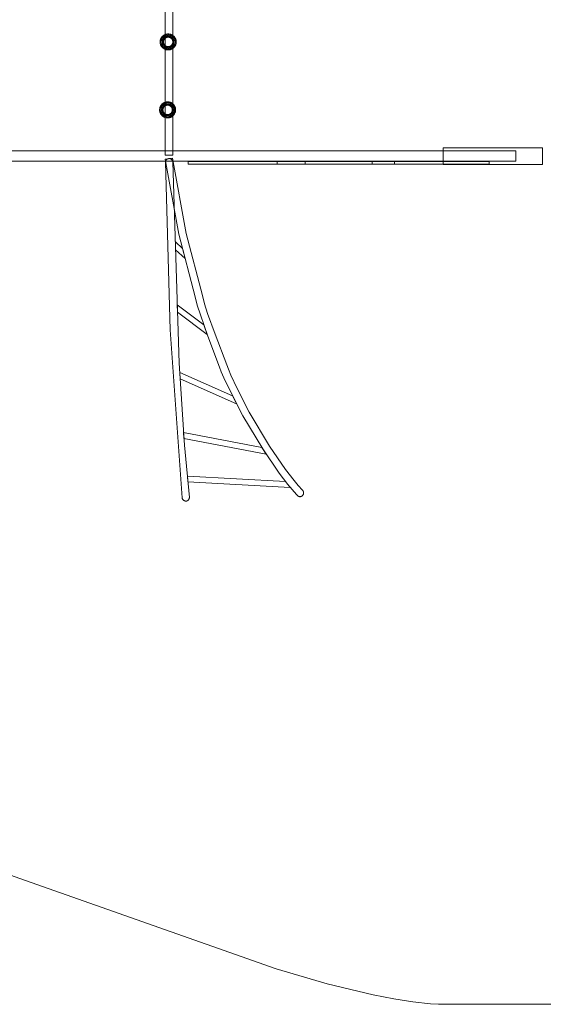
# Model space of a CAD drawing. Units: millimetres. Extents: x -8434 to 7710, y -2361 to 6209.
# Drawn here: x -50 to 2959, y -2361 to 3301 of the extents above; entities that cross this region are included whole.
import ezdxf

# ---------------------------------------------------------------- set-up
doc = ezdxf.new("R2010")
doc.units = ezdxf.units.MM
doc.linetypes.add('K5LT32777', pattern=[0])
doc.layers.get('0').update_dxf_attribs({"true_color": 0x5890e1})

# ---------------------------------------------------------------- blocks, each defined once
blk = doc.blocks.new('U29')
at = {"color": 33, "linetype": 'K5LT32777', "lineweight": 18, "true_color": 0xe18f57}
for points in [[(754, 2782.3), (754.1, 2780), (754.2, 2777.6), (754.5, 2775.3), (754.9, 2773.1), (755.5, 2770.8), (756.1, 2768.7), (756.8, 2766.5), (757.6, 2764.4), (758.5, 2762.4), (759.6, 2760.4), (760.7, 2758.5), (761.9, 2756.6), (763.1, 2754.8), (764.5, 2753.1), (766, 2751.4), (767.5, 2749.8), (769.1, 2748.3), (770.7, 2746.8), (772.5, 2745.5), (774.3, 2744.2), (776.2, 2743), (778.1, 2741.9), (780.1, 2740.9), (782.1, 2739.9), (784.2, 2739.1), (786.3, 2738.4), (788.5, 2737.8), (790.7, 2737.3), (793, 2736.9), (795.3, 2736.6), (797.6, 2736.4), (800, 2736.3), (802.4, 2736.4), (804.7, 2736.6), (807, 2736.9), (809.3, 2737.3), (811.5, 2737.8), (813.7, 2738.4), (815.8, 2739.1), (817.9, 2739.9), (819.9, 2740.9), (821.9, 2741.9), (823.8, 2743), (825.7, 2744.2), (827.5, 2745.5), (829.2, 2746.8), (830.9, 2748.3), (832.5, 2749.8), (834, 2751.4), (835.5, 2753.1), (836.8, 2754.8), (838.1, 2756.6), (839.3, 2758.5), (840.4, 2760.4), (841.4, 2762.4), (842.4, 2764.4), (843.2, 2766.5), (843.9, 2768.7), (844.5, 2770.8), (845, 2773.1), (845.4, 2775.3), (845.7, 2777.6), (845.9, 2780), (846, 2782.3), (845.9, 2784.7), (845.7, 2787), (845.4, 2789.3), (845, 2791.6), (844.5, 2793.8), (843.9, 2796), (843.2, 2798.1), (842.4, 2800.2), (841.4, 2802.2), (840.4, 2804.2), (839.3, 2806.2), (838.1, 2808), (836.8, 2809.8), (835.5, 2811.6), (834, 2813.2), (832.5, 2814.8), (830.9, 2816.4), (829.2, 2817.8), (827.5, 2819.2), (825.7, 2820.4), (823.8, 2821.6), (821.9, 2822.8), (819.9, 2823.8), (817.9, 2824.7), (815.8, 2825.5), (813.7, 2826.2), (811.5, 2826.9), (809.3, 2827.4), (807, 2827.8), (804.7, 2828.1), (802.4, 2828.2), (800, 2828.3), (797.6, 2828.2), (795.3, 2828.1), (793, 2827.8), (790.7, 2827.4), (788.5, 2826.9), (786.3, 2826.2), (784.2, 2825.5), (782.1, 2824.7), (780.1, 2823.8), (778.1, 2822.8), (776.2, 2821.6), (774.3, 2820.4), (772.5, 2819.2), (770.7, 2817.8), (769.1, 2816.4), (767.5, 2814.8), (766, 2813.2), (764.5, 2811.6), (763.1, 2809.8), (761.9, 2808), (760.7, 2806.2), (759.6, 2804.2), (758.5, 2802.2), (757.6, 2800.2), (756.8, 2798.1), (756.1, 2796), (755.5, 2793.8), (754.9, 2791.6), (754.5, 2789.3), (754.2, 2787), (754.1, 2784.7)], [(760, 2782.3), (760.1, 2780.3), (760.2, 2778.2), (760.5, 2776.2), (760.8, 2774.3), (761.3, 2772.3), (761.8, 2770.4), (762.4, 2768.6), (763.2, 2766.8), (764, 2765), (764.8, 2763.3), (765.8, 2761.6), (766.8, 2760), (768, 2758.4), (769.2, 2756.9), (770.4, 2755.5), (771.7, 2754.1), (773.1, 2752.7), (774.6, 2751.5), (776.1, 2750.3), (777.6, 2749.2), (779.3, 2748.1), (780.9, 2747.2), (782.7, 2746.3), (784.4, 2745.5), (786.3, 2744.8), (788.1, 2744.1), (790, 2743.6), (791.9, 2743.2), (793.9, 2742.8), (795.9, 2742.6), (797.9, 2742.4), (800, 2742.3), (802, 2742.4), (804.1, 2742.6), (806.1, 2742.8), (808, 2743.2), (810, 2743.6), (811.9, 2744.1), (813.7, 2744.8), (815.5, 2745.5), (817.3, 2746.3), (819, 2747.2), (820.7, 2748.1), (822.3, 2749.2), (823.9, 2750.3), (825.4, 2751.5), (826.9, 2752.7), (828.2, 2754.1), (829.6, 2755.5), (830.8, 2756.9), (832, 2758.4), (833.1, 2760), (834.2, 2761.6), (835.1, 2763.3), (836, 2765), (836.8, 2766.8), (837.5, 2768.6), (838.2, 2770.4), (838.7, 2772.3), (839.1, 2774.3), (839.5, 2776.2), (839.8, 2778.2), (839.9, 2780.3), (840, 2782.3), (839.9, 2784.4), (839.8, 2786.4), (839.5, 2788.4), (839.1, 2790.4), (838.7, 2792.3), (838.2, 2794.2), (837.5, 2796.1), (836.8, 2797.9), (836, 2799.6), (835.1, 2801.4), (834.2, 2803), (833.1, 2804.7), (832, 2806.2), (830.8, 2807.7), (829.6, 2809.2), (828.2, 2810.6), (826.9, 2811.9), (825.4, 2813.2), (823.9, 2814.3), (822.3, 2815.5), (820.7, 2816.5), (819, 2817.5), (817.3, 2818.3), (815.5, 2819.1), (813.7, 2819.9), (811.9, 2820.5), (810, 2821), (808, 2821.5), (806.1, 2821.8), (804.1, 2822.1), (802, 2822.2), (800, 2822.3), (797.9, 2822.2), (795.9, 2822.1), (793.9, 2821.8), (791.9, 2821.5), (790, 2821), (788.1, 2820.5), (786.3, 2819.9), (784.4, 2819.1), (782.7, 2818.3), (780.9, 2817.5), (779.3, 2816.5), (777.6, 2815.5), (776.1, 2814.3), (774.6, 2813.2), (773.1, 2811.9), (771.7, 2810.6), (770.4, 2809.2), (769.2, 2807.7), (768, 2806.2), (766.8, 2804.7), (765.8, 2803), (764.8, 2801.4), (764, 2799.6), (763.2, 2797.9), (762.4, 2796.1), (761.8, 2794.2), (761.3, 2792.3), (760.8, 2790.4), (760.5, 2788.4), (760.2, 2786.4), (760.1, 2784.4)], [(766.9, 2782.3), (766.9, 2780.6), (767.1, 2778.9), (767.3, 2777.3), (767.6, 2775.7), (767.9, 2774.1), (768.4, 2772.5), (768.9, 2770.9), (769.5, 2769.4), (770.2, 2768), (770.9, 2766.5), (771.7, 2765.2), (772.5, 2763.8), (773.5, 2762.5), (774.5, 2761.3), (775.5, 2760.1), (776.6, 2758.9), (777.7, 2757.8), (778.9, 2756.8), (780.2, 2755.8), (781.5, 2754.9), (782.8, 2754), (784.2, 2753.2), (785.6, 2752.5), (787.1, 2751.8), (788.6, 2751.2), (790.2, 2750.7), (791.7, 2750.3), (793.3, 2749.9), (795, 2749.6), (796.6, 2749.4), (798.3, 2749.3), (800, 2749.2), (801.7, 2749.3), (803.4, 2749.4), (805, 2749.6), (806.7, 2749.9), (808.3, 2750.3), (809.8, 2750.7), (811.4, 2751.2), (812.9, 2751.8), (814.3, 2752.5), (815.8, 2753.2), (817.1, 2754), (818.5, 2754.9), (819.8, 2755.8), (821, 2756.8), (822.2, 2757.8), (823.4, 2758.9), (824.5, 2760.1), (825.5, 2761.3), (826.5, 2762.5), (827.4, 2763.8), (828.3, 2765.2), (829.1, 2766.5), (829.8, 2768), (830.5, 2769.4), (831.1, 2770.9), (831.6, 2772.5), (832, 2774.1), (832.4, 2775.7), (832.7, 2777.3), (832.9, 2778.9), (833, 2780.6), (833.1, 2782.3), (833, 2784), (832.9, 2785.7), (832.7, 2787.4), (832.4, 2789), (832, 2790.6), (831.6, 2792.2), (831.1, 2793.7), (830.5, 2795.2), (829.8, 2796.7), (829.1, 2798.1), (828.3, 2799.5), (827.4, 2800.8), (826.5, 2802.1), (825.5, 2803.4), (824.5, 2804.6), (823.4, 2805.7), (822.2, 2806.8), (821, 2807.9), (819.8, 2808.8), (818.5, 2809.8), (817.1, 2810.6), (815.8, 2811.4), (814.3, 2812.2), (812.9, 2812.8), (811.4, 2813.4), (809.8, 2813.9), (808.3, 2814.4), (806.7, 2814.7), (805, 2815), (803.4, 2815.2), (801.7, 2815.4), (800, 2815.4), (798.3, 2815.4), (796.6, 2815.2), (795, 2815), (793.3, 2814.7), (791.7, 2814.4), (790.2, 2813.9), (788.6, 2813.4), (787.1, 2812.8), (785.6, 2812.2), (784.2, 2811.4), (782.8, 2810.6), (781.5, 2809.8), (780.2, 2808.8), (778.9, 2807.9), (777.7, 2806.8), (776.6, 2805.7), (775.5, 2804.6), (774.5, 2803.4), (773.5, 2802.1), (772.5, 2800.8), (771.7, 2799.5), (770.9, 2798.1), (770.2, 2796.7), (769.5, 2795.2), (768.9, 2793.7), (768.4, 2792.2), (767.9, 2790.6), (767.6, 2789), (767.3, 2787.4), (767.1, 2785.7), (766.9, 2784)], [(772.9, 2782.3), (772.9, 2780.9), (773, 2779.6), (773.2, 2778.2), (773.5, 2776.9), (773.8, 2775.6), (774.1, 2774.3), (774.5, 2773), (775, 2771.8), (775.6, 2770.6), (776.2, 2769.4), (776.8, 2768.3), (777.5, 2767.2), (778.3, 2766.1), (779.1, 2765.1), (779.9, 2764.1), (780.8, 2763.2), (781.8, 2762.3), (782.8, 2761.4), (783.8, 2760.6), (784.9, 2759.9), (786, 2759.2), (787.1, 2758.5), (788.3, 2757.9), (789.5, 2757.4), (790.7, 2756.9), (791.9, 2756.5), (793.2, 2756.1), (794.5, 2755.8), (795.9, 2755.5), (797.2, 2755.4), (798.6, 2755.3), (800, 2755.2), (801.4, 2755.3), (802.8, 2755.4), (804.1, 2755.5), (805.4, 2755.8), (806.8, 2756.1), (808, 2756.5), (809.3, 2756.9), (810.5, 2757.4), (811.7, 2757.9), (812.9, 2758.5), (814, 2759.2), (815.1, 2759.9), (816.2, 2760.6), (817.2, 2761.4), (818.2, 2762.3), (819.1, 2763.2), (820, 2764.1), (820.9, 2765.1), (821.7, 2766.1), (822.4, 2767.2), (823.1, 2768.3), (823.8, 2769.4), (824.4, 2770.6), (824.9, 2771.8), (825.4, 2773), (825.9, 2774.3), (826.2, 2775.6), (826.5, 2776.9), (826.8, 2778.2), (826.9, 2779.6), (827, 2780.9), (827.1, 2782.3), (827, 2783.7), (826.9, 2785.1), (826.8, 2786.4), (826.5, 2787.8), (826.2, 2789.1), (825.9, 2790.4), (825.4, 2791.6), (824.9, 2792.9), (824.4, 2794.1), (823.8, 2795.2), (823.1, 2796.4), (822.4, 2797.5), (821.7, 2798.5), (820.9, 2799.5), (820, 2800.5), (819.1, 2801.5), (818.2, 2802.4), (817.2, 2803.2), (816.2, 2804), (815.1, 2804.8), (814, 2805.5), (812.9, 2806.1), (811.7, 2806.7), (810.5, 2807.3), (809.3, 2807.8), (808, 2808.2), (806.8, 2808.6), (805.4, 2808.9), (804.1, 2809.1), (802.8, 2809.3), (801.4, 2809.4), (800, 2809.4), (798.6, 2809.4), (797.2, 2809.3), (795.9, 2809.1), (794.5, 2808.9), (793.2, 2808.6), (791.9, 2808.2), (790.7, 2807.8), (789.5, 2807.3), (788.3, 2806.7), (787.1, 2806.1), (786, 2805.5), (784.9, 2804.8), (783.8, 2804), (782.8, 2803.2), (781.8, 2802.4), (780.8, 2801.5), (779.9, 2800.5), (779.1, 2799.5), (778.3, 2798.5), (777.5, 2797.5), (776.8, 2796.4), (776.2, 2795.2), (775.6, 2794.1), (775, 2792.9), (774.5, 2791.6), (774.1, 2790.4), (773.8, 2789.1), (773.5, 2787.8), (773.2, 2786.4), (773, 2785.1), (772.9, 2783.7)]]:
    blk.add_lwpolyline(points, close=True, dxfattribs=at)
blk = doc.blocks.new('U30')
at = {"color": 33, "linetype": 'K5LT32777', "lineweight": 18, "true_color": 0xe18f57}
for points in [[(757.1, 3172.9), (757.2, 3170.5), (757.4, 3168.2), (757.7, 3165.9), (758.1, 3163.6), (758.6, 3161.4), (759.2, 3159.2), (759.9, 3157.1), (760.7, 3155), (761.7, 3153), (762.7, 3151), (763.8, 3149.1), (765, 3147.2), (766.3, 3145.4), (767.6, 3143.7), (769.1, 3142), (770.6, 3140.4), (772.2, 3138.9), (773.9, 3137.4), (775.6, 3136.1), (777.4, 3134.8), (779.3, 3133.6), (781.2, 3132.5), (783.2, 3131.5), (785.2, 3130.5), (787.3, 3129.7), (789.4, 3129), (791.6, 3128.4), (793.9, 3127.8), (796.1, 3127.4), (798.4, 3127.2), (800.8, 3127), (803.1, 3126.9), (805.5, 3127), (807.8, 3127.2), (810.1, 3127.4), (812.4, 3127.8), (814.6, 3128.4), (816.8, 3129), (818.9, 3129.7), (821, 3130.5), (823, 3131.5), (825, 3132.5), (827, 3133.6), (828.8, 3134.8), (830.6, 3136.1), (832.4, 3137.4), (834, 3138.9), (835.6, 3140.4), (837.1, 3142), (838.6, 3143.7), (840, 3145.4), (841.2, 3147.2), (842.4, 3149.1), (843.5, 3151), (844.6, 3153), (845.5, 3155), (846.3, 3157.1), (847, 3159.2), (847.7, 3161.4), (848.2, 3163.6), (848.6, 3165.9), (848.9, 3168.2), (849, 3170.5), (849.1, 3172.9), (849, 3175.3), (848.9, 3177.6), (848.6, 3179.9), (848.2, 3182.2), (847.7, 3184.4), (847, 3186.6), (846.3, 3188.7), (845.5, 3190.8), (844.6, 3192.8), (843.5, 3194.8), (842.4, 3196.7), (841.2, 3198.6), (840, 3200.4), (838.6, 3202.1), (837.1, 3203.8), (835.6, 3205.4), (834, 3206.9), (832.4, 3208.4), (830.6, 3209.7), (828.8, 3211), (827, 3212.2), (825, 3213.3), (823, 3214.3), (821, 3215.3), (818.9, 3216.1), (816.8, 3216.8), (814.6, 3217.4), (812.4, 3218), (810.1, 3218.4), (807.8, 3218.6), (805.5, 3218.8), (803.1, 3218.9), (800.8, 3218.8), (798.4, 3218.6), (796.1, 3218.4), (793.9, 3218), (791.6, 3217.4), (789.4, 3216.8), (787.3, 3216.1), (785.2, 3215.3), (783.2, 3214.3), (781.2, 3213.3), (779.3, 3212.2), (777.4, 3211), (775.6, 3209.7), (773.9, 3208.4), (772.2, 3206.9), (770.6, 3205.4), (769.1, 3203.8), (767.6, 3202.1), (766.3, 3200.4), (765, 3198.6), (763.8, 3196.7), (762.7, 3194.8), (761.7, 3192.8), (760.7, 3190.8), (759.9, 3188.7), (759.2, 3186.6), (758.6, 3184.4), (758.1, 3182.2), (757.7, 3179.9), (757.4, 3177.6), (757.2, 3175.3)], [(763.1, 3172.9), (763.2, 3170.8), (763.3, 3168.8), (763.6, 3166.8), (764, 3164.8), (764.4, 3162.9), (764.9, 3161), (765.6, 3159.2), (766.3, 3157.3), (767.1, 3155.6), (768, 3153.9), (768.9, 3152.2), (770, 3150.6), (771.1, 3149), (772.3, 3147.5), (773.5, 3146), (774.9, 3144.6), (776.2, 3143.3), (777.7, 3142.1), (779.2, 3140.9), (780.8, 3139.8), (782.4, 3138.7), (784.1, 3137.8), (785.8, 3136.9), (787.6, 3136.1), (789.4, 3135.4), (791.2, 3134.7), (793.1, 3134.2), (795.1, 3133.7), (797, 3133.4), (799, 3133.1), (801.1, 3133), (803.1, 3132.9), (805.2, 3133), (807.2, 3133.1), (809.2, 3133.4), (811.2, 3133.7), (813.1, 3134.2), (815, 3134.7), (816.9, 3135.4), (818.7, 3136.1), (820.4, 3136.9), (822.2, 3137.8), (823.8, 3138.7), (825.5, 3139.8), (827, 3140.9), (828.5, 3142.1), (830, 3143.3), (831.4, 3144.6), (832.7, 3146), (834, 3147.5), (835.1, 3149), (836.3, 3150.6), (837.3, 3152.2), (838.3, 3153.9), (839.1, 3155.6), (839.9, 3157.3), (840.7, 3159.2), (841.3, 3161), (841.8, 3162.9), (842.3, 3164.8), (842.6, 3166.8), (842.9, 3168.8), (843, 3170.8), (843.1, 3172.9), (843, 3175), (842.9, 3177), (842.6, 3179), (842.3, 3180.9), (841.8, 3182.9), (841.3, 3184.8), (840.7, 3186.6), (839.9, 3188.4), (839.1, 3190.2), (838.3, 3191.9), (837.3, 3193.6), (836.3, 3195.2), (835.1, 3196.8), (834, 3198.3), (832.7, 3199.8), (831.4, 3201.2), (830, 3202.5), (828.5, 3203.7), (827, 3204.9), (825.5, 3206), (823.8, 3207.1), (822.2, 3208), (820.4, 3208.9), (818.7, 3209.7), (816.9, 3210.4), (815, 3211.1), (813.1, 3211.6), (811.2, 3212.1), (809.2, 3212.4), (807.2, 3212.7), (805.2, 3212.8), (803.1, 3212.9), (801.1, 3212.8), (799, 3212.7), (797, 3212.4), (795.1, 3212.1), (793.1, 3211.6), (791.2, 3211.1), (789.4, 3210.4), (787.6, 3209.7), (785.8, 3208.9), (784.1, 3208), (782.4, 3207.1), (780.8, 3206), (779.2, 3204.9), (777.7, 3203.7), (776.2, 3202.5), (774.9, 3201.2), (773.5, 3199.8), (772.3, 3198.3), (771.1, 3196.8), (770, 3195.2), (768.9, 3193.6), (768, 3191.9), (767.1, 3190.2), (766.3, 3188.4), (765.6, 3186.6), (764.9, 3184.8), (764.4, 3182.9), (764, 3180.9), (763.6, 3179), (763.3, 3177), (763.2, 3175)], [(770, 3172.9), (770.1, 3171.2), (770.2, 3169.5), (770.4, 3167.9), (770.7, 3166.2), (771.1, 3164.6), (771.5, 3163.1), (772, 3161.5), (772.6, 3160), (773.3, 3158.6), (774, 3157.1), (774.8, 3155.7), (775.7, 3154.4), (776.6, 3153.1), (777.6, 3151.9), (778.6, 3150.7), (779.7, 3149.5), (780.9, 3148.4), (782.1, 3147.4), (783.3, 3146.4), (784.6, 3145.5), (786, 3144.6), (787.3, 3143.8), (788.8, 3143.1), (790.2, 3142.4), (791.7, 3141.8), (793.3, 3141.3), (794.8, 3140.8), (796.4, 3140.5), (798.1, 3140.2), (799.7, 3140), (801.4, 3139.8), (803.1, 3139.8), (804.8, 3139.8), (806.5, 3140), (808.2, 3140.2), (809.8, 3140.5), (811.4, 3140.8), (813, 3141.3), (814.5, 3141.8), (816, 3142.4), (817.5, 3143.1), (818.9, 3143.8), (820.3, 3144.6), (821.6, 3145.5), (822.9, 3146.4), (824.2, 3147.4), (825.4, 3148.4), (826.5, 3149.5), (827.6, 3150.7), (828.7, 3151.9), (829.6, 3153.1), (830.6, 3154.4), (831.4, 3155.7), (832.2, 3157.1), (832.9, 3158.6), (833.6, 3160), (834.2, 3161.5), (834.7, 3163.1), (835.2, 3164.6), (835.5, 3166.2), (835.8, 3167.9), (836, 3169.5), (836.2, 3171.2), (836.2, 3172.9), (836.2, 3174.6), (836, 3176.3), (835.8, 3177.9), (835.5, 3179.6), (835.2, 3181.2), (834.7, 3182.7), (834.2, 3184.3), (833.6, 3185.8), (832.9, 3187.2), (832.2, 3188.7), (831.4, 3190.1), (830.6, 3191.4), (829.6, 3192.7), (828.7, 3193.9), (827.6, 3195.1), (826.5, 3196.3), (825.4, 3197.4), (824.2, 3198.4), (822.9, 3199.4), (821.6, 3200.3), (820.3, 3201.2), (818.9, 3202), (817.5, 3202.7), (816, 3203.4), (814.5, 3204), (813, 3204.5), (811.4, 3205), (809.8, 3205.3), (808.2, 3205.6), (806.5, 3205.8), (804.8, 3206), (803.1, 3206), (801.4, 3206), (799.7, 3205.8), (798.1, 3205.6), (796.4, 3205.3), (794.8, 3205), (793.3, 3204.5), (791.7, 3204), (790.2, 3203.4), (788.8, 3202.7), (787.3, 3202), (786, 3201.2), (784.6, 3200.3), (783.3, 3199.4), (782.1, 3198.4), (780.9, 3197.4), (779.7, 3196.3), (778.6, 3195.1), (777.6, 3193.9), (776.6, 3192.7), (775.7, 3191.4), (774.8, 3190.1), (774, 3188.7), (773.3, 3187.2), (772.6, 3185.8), (772, 3184.3), (771.5, 3182.7), (771.1, 3181.2), (770.7, 3179.6), (770.4, 3177.9), (770.2, 3176.3), (770.1, 3174.6)], [(776, 3172.9), (776.1, 3171.5), (776.2, 3170.1), (776.3, 3168.8), (776.6, 3167.4), (776.9, 3166.1), (777.2, 3164.8), (777.7, 3163.6), (778.2, 3162.4), (778.7, 3161.2), (779.3, 3160), (780, 3158.9), (780.7, 3157.8), (781.4, 3156.7), (782.2, 3155.7), (783.1, 3154.7), (784, 3153.8), (784.9, 3152.9), (785.9, 3152), (786.9, 3151.2), (788, 3150.4), (789.1, 3149.7), (790.2, 3149.1), (791.4, 3148.5), (792.6, 3147.9), (793.8, 3147.5), (795.1, 3147), (796.4, 3146.7), (797.7, 3146.4), (799, 3146.1), (800.3, 3146), (801.7, 3145.8), (803.1, 3145.8), (804.5, 3145.8), (805.9, 3146), (807.2, 3146.1), (808.6, 3146.4), (809.9, 3146.7), (811.2, 3147), (812.4, 3147.5), (813.7, 3147.9), (814.9, 3148.5), (816, 3149.1), (817.2, 3149.7), (818.3, 3150.4), (819.3, 3151.2), (820.3, 3152), (821.3, 3152.9), (822.3, 3153.8), (823.2, 3154.7), (824, 3155.7), (824.8, 3156.7), (825.6, 3157.8), (826.3, 3158.9), (826.9, 3160), (827.5, 3161.2), (828.1, 3162.4), (828.6, 3163.6), (829, 3164.8), (829.3, 3166.1), (829.6, 3167.4), (829.9, 3168.8), (830.1, 3170.1), (830.2, 3171.5), (830.2, 3172.9), (830.2, 3174.3), (830.1, 3175.7), (829.9, 3177), (829.6, 3178.4), (829.3, 3179.7), (829, 3180.9), (828.6, 3182.2), (828.1, 3183.4), (827.5, 3184.6), (826.9, 3185.8), (826.3, 3186.9), (825.6, 3188), (824.8, 3189.1), (824, 3190.1), (823.2, 3191.1), (822.3, 3192), (821.3, 3192.9), (820.3, 3193.8), (819.3, 3194.6), (818.3, 3195.4), (817.2, 3196.1), (816, 3196.7), (814.9, 3197.3), (813.7, 3197.9), (812.4, 3198.3), (811.2, 3198.8), (809.9, 3199.1), (808.6, 3199.4), (807.2, 3199.7), (805.9, 3199.8), (804.5, 3199.9), (803.1, 3200), (801.7, 3199.9), (800.3, 3199.8), (799, 3199.7), (797.7, 3199.4), (796.4, 3199.1), (795.1, 3198.8), (793.8, 3198.3), (792.6, 3197.9), (791.4, 3197.3), (790.2, 3196.7), (789.1, 3196.1), (788, 3195.4), (786.9, 3194.6), (785.9, 3193.8), (784.9, 3192.9), (784, 3192), (783.1, 3191.1), (782.2, 3190.1), (781.4, 3189.1), (780.7, 3188), (780, 3186.9), (779.3, 3185.8), (778.7, 3184.6), (778.2, 3183.4), (777.7, 3182.2), (777.2, 3180.9), (776.9, 3179.7), (776.6, 3178.4), (776.3, 3177), (776.2, 3175.7), (776.1, 3174.3)]]:
    blk.add_lwpolyline(points, close=True, dxfattribs=at)
blk = doc.blocks.new('U34')
at = {"color": 33, "linetype": 'K5LT32777', "lineweight": 18, "true_color": 0xe18f57}
blk.add_lwpolyline([(917.8, 2470.6), (1590.5, 2470.6), (1590.5, 2485.5), (917.8, 2485.5)], close=True, dxfattribs=at)
blk = doc.blocks.new('U35')
at = {"color": 33, "linetype": 'K5LT32777', "lineweight": 18, "true_color": 0xe18f57}
blk.add_lwpolyline([(1430.5, 2470.4), (2103.2, 2470.4), (2103.2, 2485.3), (1430.5, 2485.3)], close=True, dxfattribs=at)
blk = doc.blocks.new('U36')
at = {"color": 33, "linetype": 'K5LT32777', "lineweight": 18, "true_color": 0xe18f57}
blk.add_lwpolyline([(1975.8, 2470), (2648.5, 2470), (2648.5, 2484.9), (1975.8, 2484.9)], close=True, dxfattribs=at)
blk = doc.blocks.new('U37')
at = {"color": 33, "linetype": 'K5LT32777', "lineweight": 18, "true_color": 0xe18f57}
blk.add_lwpolyline([(2954.8, 2468.7), (2954.8, 2564.4), (2383.9, 2564.4), (2383.9, 2468.7)], close=True, dxfattribs=at)

msp = doc.modelspace()

# ---------------------------------------------------------------- linework, layer by layer
at = {"color": 33, "linetype": 'K5LT32777', "lineweight": 18, "true_color": 0xe18f57}
for points in [[(786.5, 4682.5), (786.5, 2521), (830, 2521), (830, 4682.5)], [(-3640.8, -362.2), (-16.9, -1649.4), (1423.7, -2156.3), (1717.9, -2242), (1980.8, -2306.2), (2099.6, -2329.6), (2209.7, -2346.6), (2310.7, -2357.1), (2357.6, -2359.7), (2402.2, -2360.6), (4411.8, -2360.6)]]:
    msp.add_lwpolyline(points, dxfattribs=at)
for points in [[(-910.3, 2487.4), (2801.1, 2487.4), (2801.1, 2547.4), (-910.3, 2547.4)], [(1539.9, 570), (1491.1, 628.2), (1441.7, 694), (1348, 832.4), (1231.7, 1023.8), (1162.4, 1158.6), (1123.7, 1240.8), (1108.6, 1275.6), (1098.3, 1302.6), (1031.2, 1481.3), (988.1, 1603.3), (970.6, 1659.5), (958, 1707.6), (864.3, 2067.5), (785.7, 2498.1), (827.7, 2504.7), (906.7, 2072.2), (999.8, 1715), (1012.4, 1667.4), (1030, 1612), (1073.1, 1492.1), (1139.9, 1316.7), (1149.8, 1290.6), (1163.9, 1257.5), (1200.1, 1179.8), (1269.5, 1043.5), (1386.4, 848.2), (1478, 714), (1526.6, 651), (1550.9, 622.2), (1575.1, 595.8), (1576, 594.8), (1576.8, 593.7), (1577.6, 592.6), (1578.3, 591.6), (1579, 590.5), (1579.5, 589.4), (1580, 588.2), (1580.4, 587.1), (1580.8, 586), (1581.1, 584.8), (1581.3, 583.7), (1581.5, 582.5), (1581.5, 581.4), (1581.6, 580.3), (1581.5, 579.1), (1581.4, 578), (1581.3, 576.9), (1581.1, 575.8), (1580.8, 574.7), (1580.5, 573.6), (1580.1, 572.5), (1579.7, 571.5), (1579.2, 570.5), (1578.6, 569.5), (1578, 568.5), (1577.4, 567.5), (1576.7, 566.6), (1575.9, 565.7), (1575.2, 564.9), (1574.3, 564.1), (1573.4, 563.3), (1572.5, 562.5), (1571.8, 562), (1570.9, 561.3), (1569.9, 560.7), (1568.9, 560.1), (1567.9, 559.7), (1567, 559.3), (1566, 558.9), (1565, 558.6), (1564, 558.4), (1563, 558.3), (1561.9, 558.2), (1560.9, 558.2), (1559.9, 558.2), (1558.9, 558.3), (1557.9, 558.4), (1556.8, 558.7), (1555.8, 558.9), (1554.8, 559.2), (1553.8, 559.6), (1552.8, 560.1), (1551.7, 560.5), (1550.7, 561.1), (1549.7, 561.7), (1548.7, 562.3), (1547.7, 563), (1545.7, 564.5), (1543.7, 566.1), (1541.8, 568)], [(787.4, 2481.1), (814.5, 1518.3), (883.4, 551.8), (883.6, 550.8), (883.7, 549.7), (884, 548.7), (884.2, 547.7), (884.6, 546.7), (885, 545.8), (885.4, 544.9), (885.9, 544), (886.4, 543.1), (887, 542.3), (887.6, 541.5), (888.2, 540.7), (888.9, 540), (889.7, 539.3), (890.4, 538.6), (891.2, 538), (892.1, 537.4), (892.9, 536.8), (893.8, 536.3), (894.7, 535.8), (895.6, 535.3), (896.6, 534.9), (897.6, 534.5), (898.6, 534.1), (899.6, 533.8), (900.6, 533.6), (901.7, 533.3), (902.7, 533.1), (903.8, 533), (904.8, 532.9), (905.9, 532.8), (907, 532.8), (907.4, 532.8), (908, 532.8), (908.5, 532.8), (909, 532.9), (909.5, 533), (910, 533.1), (910.6, 533.2), (911.1, 533.4), (911.5, 533.6), (912, 533.7), (912.5, 534), (913, 534.2), (913.4, 534.4), (914.4, 535), (915.2, 535.6), (916.1, 536.2), (916.9, 537), (917.7, 537.7), (918.4, 538.5), (919.2, 539.3), (919.8, 540.2), (920.5, 541.1), (921.1, 542), (922.2, 543.8), (923.2, 545.6), (924, 547.4), (924.7, 549.1), (925.2, 550.6), (925.4, 551.4), (925.6, 552), (925.7, 552.6), (925.7, 553.2), (925.7, 553.4), (925.8, 553.6), (925.7, 553.8), (925.7, 553.9), (925.7, 554), (896.3, 855.3), (866.1, 1326.1), (829.9, 2481.1), (829.9, 2482.2), (829.8, 2483.3), (829.7, 2484.3), (829.5, 2485.3), (829.3, 2486.3), (829, 2487.3), (828.6, 2488.3), (828.3, 2489.3), (827.8, 2490.2), (827.4, 2491.1), (826.9, 2492), (826.3, 2492.8), (825.7, 2493.6), (825.1, 2494.4), (824.5, 2495.2), (823.8, 2495.9), (823, 2496.6), (822.3, 2497.3), (821.5, 2497.9), (820.7, 2498.5), (819.8, 2499), (818.9, 2499.5), (818, 2500), (817.1, 2500.4), (816.2, 2500.8), (815.2, 2501.1), (814.2, 2501.4), (813.2, 2501.6), (812.2, 2501.8), (811.1, 2502), (810.1, 2502), (809, 2502.1), (808.6, 2502.1), (807.5, 2502), (806.4, 2502), (805.4, 2501.8), (804.3, 2501.6), (803.3, 2501.4), (802.3, 2501.1), (801.3, 2500.8), (800.4, 2500.4), (799.4, 2500), (798.5, 2499.5), (797.6, 2499), (796.8, 2498.5), (795.9, 2497.9), (795.1, 2497.3), (794.4, 2496.6), (793.6, 2495.9), (792.9, 2495.2), (792.3, 2494.4), (791.6, 2493.6), (791, 2492.8), (790.5, 2492), (790, 2491.1), (789.5, 2490.2), (789.1, 2489.2), (788.7, 2488.3), (788.4, 2487.3), (788.1, 2486.3), (787.9, 2485.3), (787.7, 2484.3), (787.5, 2483.3), (787.5, 2482.2)], [(845.7, 1977.6), (844.4, 2023), (885.7, 1985.9), (900.5, 1928.5)], [(1028.2, 1490.1), (1008, 1546.3), (855.6, 1660.5), (856.8, 1618.3)], [(872, 1234.9), (869.7, 1272.2), (1172.8, 1138.2), (1195.8, 1091.4)], [(893.6, 893.2), (891.3, 927.2), (1342.4, 841.8), (1367, 803.5)], [(917, 643.6), (913.8, 676.7), (1477.3, 646.3), (1505.2, 611.4)]]:
    msp.add_lwpolyline(points, close=True, dxfattribs=at)

# ---------------------------------------------------------------- block references
for name in ['U30', 'U29', 'U37', 'U34', 'U35', 'U36']:
    msp.add_blockref(name, (0, 0))

doc.saveas('drawing.dxf')
